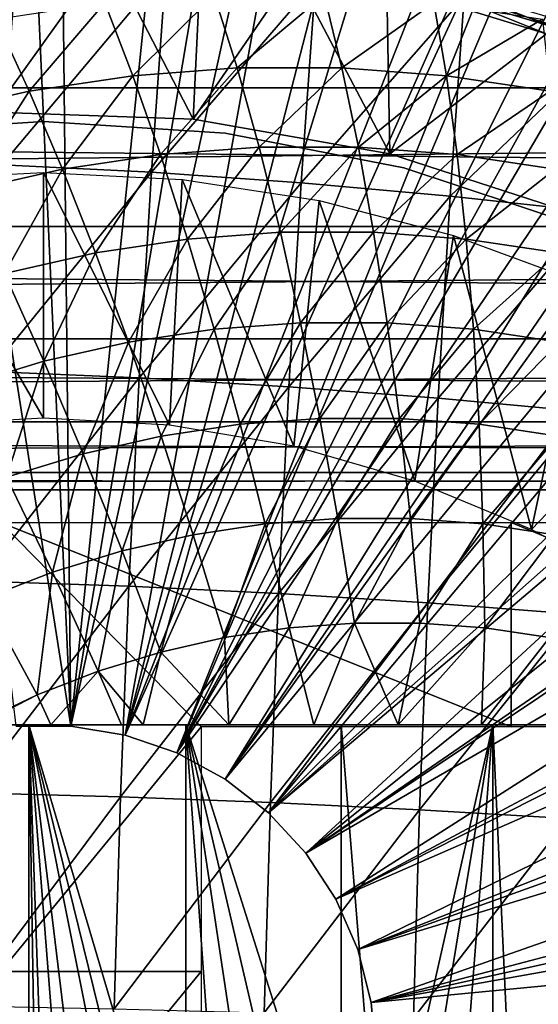
# Model space of a CAD drawing. Extents: x 0 to 600, y 0 to 1505.
# Drawn here: x 100 to 105, y 99 to 109 of the extents above; entities that cross this region are included whole.
import ezdxf

# ---------------------------------------------------------------- set-up
doc = ezdxf.new("R2010")
doc.units = 0
doc.header["$MEASUREMENT"] = 0
doc.layers.get('0').update_dxf_attribs({"linetype": 'CONTINUOUS'})

msp = doc.modelspace()

# ---------------------------------------------------------------- linework, layer by layer
for points in [[(100.268402, 101.988899, 0.052415), (98.084793, 115.861702, 0.052415), (99.639389, 115.995201, 0.052415)], [(100.268402, 101.988899, 0.052415), (99.639389, 115.995201, 0.052415), (100.120399, 115.999496, 0.052415)], [(100.120399, 115.999496, 0.052415), (101.707397, 115.890297, 0.052415), (100.268402, 101.988899, 0.052415)], [(99.731621, 101.988899, 0.052415), (98.084793, 115.861702, 0.052415), (100.268402, 101.988899, 0.052415)], [(101.707397, 115.890297, 0.052415), (102.587502, 115.746399, 0.052415), (100.268402, 101.988899, 0.052415)], [(100.268402, 101.988899, 0.052415), (102.587502, 115.746399, 0.052415), (103.279999, 115.590103, 0.052415)], [(100.268402, 101.988899, 0.052415), (103.279999, 115.590103, 0.052415), (100.797798, 101.900597, 0.052415)], [(100.797798, 101.900597, 0.052415), (103.279999, 115.590103, 0.052415), (104.246498, 115.306999, 0.052415)], [(100.797798, 101.900597, 0.052415), (104.246498, 115.306999, 0.052415), (104.832397, 115.096901, 0.052415)], [(104.832397, 115.096901, 0.052415), (105.842697, 114.6642, 0.052415), (100.797798, 101.900597, 0.052415)], [(100.797798, 101.900597, 0.052415), (105.842697, 114.6642, 0.052415), (106.356003, 114.408401, 0.052415)], [(100.797798, 101.900597, 0.052415), (106.356003, 114.408401, 0.052415), (101.305496, 101.726303, 0.052415)], [(101.305496, 101.726303, 0.052415), (106.356003, 114.408401, 0.052415), (106.614502, 114.269997, 0.052415)], [(101.305496, 101.726303, 0.052415), (106.614502, 114.269997, 0.052415), (107.3675, 113.8293, 0.052415)], [(107.3675, 113.8293, 0.052415), (107.839203, 113.523003, 0.052415), (101.305496, 101.726303, 0.052415)], [(107.839203, 113.523003, 0.052415), (108.100403, 113.343102, 0.052415), (101.305496, 101.726303, 0.052415)], [(101.305496, 101.726303, 0.052415), (108.100403, 113.343102, 0.052415), (108.812302, 112.813103, 0.052415)], [(101.305496, 101.726303, 0.052415), (108.812302, 112.813103, 0.052415), (101.777603, 101.470802, 0.052415)], [(101.777603, 101.470802, 0.052415), (108.812302, 112.813103, 0.052415), (109.267998, 112.441803, 0.052415)], [(101.777603, 101.470802, 0.052415), (109.267998, 112.441803, 0.052415), (109.502098, 112.2407, 0.052415)], [(110.168701, 111.626999, 0.052415), (101.777603, 101.470802, 0.052415), (109.502098, 112.2407, 0.052415)], [(110.168701, 111.626999, 0.052415), (102.201202, 101.141098, 0.052415), (101.777603, 101.470802, 0.052415)], [(110.625603, 111.1689, 0.052415), (102.201202, 101.141098, 0.052415), (110.168701, 111.626999, 0.052415)], [(102.201202, 101.141098, 0.052415), (110.625603, 111.1689, 0.052415), (111.427902, 110.281898, 0.052415)], [(111.427902, 110.281898, 0.052415), (111.887901, 109.720596, 0.052415), (102.201202, 101.141098, 0.052415)], [(38.896679, 108.229401, 66.73629), (162.876801, 109.800102, 94.21344), (38.668041, 109.800102, 67.81205)], [(38.896679, 108.229401, 66.73629), (163.105392, 108.229401, 93.13768), (162.876801, 109.800102, 94.21344)], [(42.629269, 109.800102, 49.175838), (166.609406, 108.229401, 76.652977), (42.400631, 108.229401, 50.251591)], [(42.629269, 109.800102, 49.175838), (166.837997, 109.800102, 75.577217), (166.609406, 108.229401, 76.652977)], [(102.201202, 101.141098, 0.052415), (111.887901, 109.720596, 0.052415), (112.061699, 109.4972, 0.052415)], [(99.71096, 109.553802, 50.05241), (99.511414, 107.991501, 50.05241), (100.625198, 109.543999, 50.05241)], [(100.625198, 109.543999, 50.05241), (99.511414, 107.991501, 50.05241), (101.463402, 107.923401, 50.05241)], [(100.625198, 109.543999, 50.05241), (101.463402, 107.923401, 50.05241), (101.539101, 109.480698, 50.05241)], [(99.733978, 109.469398, 86.438339), (99.592522, 107.476601, 87.103867), (101.196999, 109.3853, 86.515572)], [(101.539101, 109.480698, 50.05241), (101.463402, 107.923401, 50.05241), (102.450104, 109.363197, 50.05241)], [(102.201202, 101.141098, 0.052415), (112.061699, 109.4972, 0.052415), (102.564697, 100.7463, 0.052415)], [(102.564697, 100.7463, 0.052415), (112.061699, 109.4972, 0.052415), (112.581497, 108.789101, 0.052415)], [(101.196999, 109.3853, 86.515572), (99.592522, 107.476601, 87.103867), (101.056297, 107.403297, 87.177467)], [(101.196999, 109.3853, 86.515572), (101.056297, 107.403297, 87.177467), (102.659798, 109.268097, 86.500671)], [(102.450104, 109.363197, 50.05241), (101.463402, 107.923401, 50.05241), (103.386902, 107.584198, 50.05241)], [(102.450104, 109.363197, 50.05241), (103.386902, 107.584198, 50.05241), (103.356903, 109.190697, 50.05241)], [(102.659798, 109.268097, 86.500671), (101.056297, 107.403297, 87.177467), (102.520103, 107.301201, 87.157532)], [(102.659798, 109.268097, 86.500671), (102.520103, 107.301201, 87.157532), (104.1157, 109.118202, 86.39373)], [(103.386902, 107.584198, 50.05241), (104.050903, 109.019897, 50.05241), (103.356903, 109.190697, 50.05241)], [(104.945099, 108.833298, 50.045841), (104.092598, 109.1735, 50.026402), (104.071999, 109.097702, 50.045872)], [(104.945099, 108.833298, 50.045841), (104.9701, 108.907898, 50.026279), (104.092598, 109.1735, 50.026402)], [(101.6707, 109.137497, 60.60635), (100.872704, 108.346603, 59.461979), (100.598396, 109.0578, 60.378429)], [(101.6707, 109.137497, 60.60635), (101.894302, 108.422501, 59.679131), (100.872704, 108.346603, 59.461979)], [(102.745796, 109.137497, 60.834862), (101.894302, 108.422501, 59.679131), (101.6707, 109.137497, 60.60635)], [(102.745796, 109.137497, 60.834862), (102.918602, 108.422501, 59.896858), (101.894302, 108.422501, 59.679131)], [(104.1157, 109.118202, 86.39373), (102.520103, 107.301201, 87.157532), (103.977402, 107.1707, 87.044151)], [(103.818001, 109.0578, 61.062778), (102.918602, 108.422501, 59.896858), (102.745796, 109.137497, 60.834862)], [(104.1157, 109.118202, 86.39373), (103.977402, 107.1707, 87.044151), (105.540802, 108.662804, 86.291931)], [(104.071999, 109.097702, 50.045872), (104.050903, 109.019897, 50.05241), (104.919296, 108.756798, 50.05241)], [(104.071999, 109.097702, 50.045872), (104.919296, 108.756798, 50.05241), (104.945099, 108.833298, 50.045841)], [(105.540802, 108.662804, 86.291931), (105.3172, 108.973701, 86.23333), (104.1157, 109.118202, 86.39373)], [(100.598396, 109.0578, 60.378429), (99.859161, 108.195198, 59.246552), (99.53466, 108.898903, 60.152321)], [(100.598396, 109.0578, 60.378429), (100.872704, 108.346603, 59.461979), (99.859161, 108.195198, 59.246552)], [(103.818001, 109.0578, 61.062778), (103.940201, 108.346603, 60.11401), (102.918602, 108.422501, 59.896858)], [(103.386902, 107.584198, 50.05241), (104.919296, 108.756798, 50.05241), (104.050903, 109.019897, 50.05241)], [(104.881798, 108.898903, 61.288891), (103.940201, 108.346603, 60.11401), (103.818001, 109.0578, 61.062778)], [(99.53466, 108.898903, 60.152321), (99.859161, 108.195198, 59.246552), (98.859039, 107.968903, 59.03397)], [(104.881798, 108.898903, 61.288891), (104.953796, 108.195198, 60.329441), (103.940201, 108.346603, 60.11401)], [(102.564697, 100.7463, 0.052415), (112.581497, 108.789101, 0.052415), (113.115997, 107.9907, 0.052415)], [(105.244499, 106.980598, 50.05241), (104.919296, 108.756798, 50.05241), (103.386902, 107.584198, 50.05241)], [(105.540802, 108.662804, 86.291931), (103.977402, 107.1707, 87.044151), (105.4217, 107.012299, 86.837822)], [(101.894302, 108.422501, 59.679131), (101.143303, 107.575897, 58.593891), (100.872704, 108.346603, 59.461979)], [(101.894302, 108.422501, 59.679131), (102.1101, 107.647797, 58.79937), (101.143303, 107.575897, 58.593891)], [(102.918602, 108.422501, 59.896858), (102.1101, 107.647797, 58.79937), (101.894302, 108.422501, 59.679131)], [(102.918602, 108.422501, 59.896858), (103.0793, 107.647797, 59.005402), (102.1101, 107.647797, 58.79937)], [(103.940201, 108.346603, 60.11401), (103.0793, 107.647797, 59.005402), (102.918602, 108.422501, 59.896858)], [(100.872704, 108.346603, 59.461979), (100.184303, 107.432503, 58.39003), (99.859161, 108.195198, 59.246552)], [(100.872704, 108.346603, 59.461979), (101.143303, 107.575897, 58.593891), (100.184303, 107.432503, 58.39003)], [(103.940201, 108.346603, 60.11401), (104.046097, 107.575897, 59.21088), (103.0793, 107.647797, 59.005402)], [(104.953796, 108.195198, 60.329441), (104.046097, 107.575897, 59.21088), (103.940201, 108.346603, 60.11401)], [(39.178581, 106.873497, 65.410103), (163.105392, 108.229401, 93.13768), (38.896679, 108.229401, 66.73629)], [(39.178581, 106.873497, 65.410103), (163.387299, 106.873497, 91.811478), (163.105392, 108.229401, 93.13768)], [(42.400631, 108.229401, 50.251591), (166.327499, 106.873497, 77.979179), (42.118729, 106.873497, 51.577789)], [(42.400631, 108.229401, 50.251591), (166.609406, 108.229401, 76.652977), (166.327499, 106.873497, 77.979179)], [(99.859161, 108.195198, 59.246552), (99.237869, 107.218498, 58.188869), (98.859039, 107.968903, 59.03397)], [(99.859161, 108.195198, 59.246552), (100.184303, 107.432503, 58.39003), (99.237869, 107.218498, 58.188869)], [(104.953796, 108.195198, 60.329441), (105.005096, 107.432503, 59.414742), (104.046097, 107.575897, 59.21088)], [(101.463402, 107.923401, 5.052414), (101.463402, 107.923401, 50.05241), (99.511414, 107.991501, 5.052414)], [(99.511414, 107.991501, 5.052414), (101.463402, 107.923401, 50.05241), (99.511414, 107.991501, 50.05241)], [(103.386902, 107.584198, 5.052414), (103.386902, 107.584198, 50.05241), (101.463402, 107.923401, 5.052414)], [(101.463402, 107.923401, 5.052414), (103.386902, 107.584198, 50.05241), (101.463402, 107.923401, 50.05241)], [(113.115997, 107.9907, 0.052415), (113.204903, 107.850098, 0.052415), (102.564697, 100.7463, 0.052415)], [(100, 107.900002, 58.901272), (100, 107.900002, 14.10946), (98.222519, 107.785896, 14.10946)], [(100, 107.900002, 58.901272), (98.222519, 107.785896, 14.10946), (98.222519, 107.785896, 58.901272)], [(101.777496, 107.785896, 58.901272), (101.777496, 107.785896, 14.10946), (100, 107.900002, 14.10946)], [(101.777496, 107.785896, 58.901272), (100, 107.900002, 14.10946), (100, 107.900002, 58.901272)], [(102.564697, 100.7463, 0.052415), (113.204903, 107.850098, 0.052415), (113.620903, 107.1595, 0.052415)], [(103.525803, 107.445503, 58.901272), (103.525803, 107.445503, 14.10946), (101.777496, 107.785896, 14.10946)], [(103.525803, 107.445503, 58.901272), (101.777496, 107.785896, 14.10946), (101.777496, 107.785896, 58.901272)], [(102.1101, 107.647797, 58.79937), (101.409203, 106.748703, 57.77776), (101.143303, 107.575897, 58.593891)], [(102.1101, 107.647797, 58.79937), (102.317101, 106.8162, 57.970718), (101.409203, 106.748703, 57.77776)], [(103.0793, 107.647797, 59.005402), (102.317101, 106.8162, 57.970718), (102.1101, 107.647797, 58.79937)], [(103.0793, 107.647797, 59.005402), (103.227303, 106.8162, 58.164188), (102.317101, 106.8162, 57.970718)], [(104.046097, 107.575897, 59.21088), (103.227303, 106.8162, 58.164188), (103.0793, 107.647797, 59.005402)], [(101.143303, 107.575897, 58.593891), (100.508598, 106.614098, 57.586319), (100.184303, 107.432503, 58.39003)], [(101.143303, 107.575897, 58.593891), (101.409203, 106.748703, 57.77776), (100.508598, 106.614098, 57.586319)], [(104.046097, 107.575897, 59.21088), (104.135101, 106.748703, 58.357159), (103.227303, 106.8162, 58.164188)], [(105.244499, 106.980598, 5.052414), (105.244499, 106.980598, 50.05241), (103.386902, 107.584198, 5.052414)], [(103.386902, 107.584198, 5.052414), (105.244499, 106.980598, 50.05241), (103.386902, 107.584198, 50.05241)], [(105.005096, 107.432503, 59.414742), (104.135101, 106.748703, 58.357159), (104.046097, 107.575897, 59.21088)], [(100.184303, 107.432503, 58.39003), (99.619873, 106.413101, 57.397411), (99.237869, 107.218498, 58.188869)], [(99.592522, 107.476601, 87.103867), (99.470688, 105.454102, 87.677071), (101.056297, 107.403297, 87.177467)], [(100.184303, 107.432503, 58.39003), (100.508598, 106.614098, 57.586319), (99.619873, 106.413101, 57.397411)], [(105.216202, 106.884201, 58.901272), (105.216202, 106.884201, 14.10946), (103.525803, 107.445503, 14.10946)], [(105.216202, 106.884201, 58.901272), (103.525803, 107.445503, 14.10946), (103.525803, 107.445503, 58.901272)], [(105.005096, 107.432503, 59.414742), (105.035797, 106.614098, 58.548599), (104.135101, 106.748703, 58.357159)], [(100, 105, 13.60947), (98.644363, 107.331299, 13.60947), (100, 107.400101, 13.60947)], [(98.768402, 104.930901, 13.60947), (98.644363, 107.331299, 13.60947), (100, 105, 13.60947)], [(101.056297, 107.403297, 87.177467), (99.470688, 105.454102, 87.677071), (100.935204, 105.391701, 87.747559)], [(100, 105, 13.60947), (100, 107.400101, 13.60947), (101.231598, 104.930901, 13.60947)], [(101.231598, 104.930901, 13.60947), (100, 107.400101, 13.60947), (101.355698, 107.331299, 13.60947)], [(101.056297, 107.403297, 87.177467), (100.935204, 105.391701, 87.747559), (102.520103, 107.301201, 87.157532)], [(101.231598, 104.930901, 13.60947), (101.355698, 107.331299, 13.60947), (102.447701, 104.724297, 13.60947)], [(102.447701, 104.724297, 13.60947), (101.355698, 107.331299, 13.60947), (102.697403, 107.125801, 13.60947)], [(102.520103, 107.301201, 87.157532), (100.935204, 105.391701, 87.747559), (102.399902, 105.305, 87.723282)], [(102.520103, 107.301201, 87.157532), (102.399902, 105.305, 87.723282), (103.977402, 107.1707, 87.044151)], [(103.977402, 107.1707, 87.044151), (102.399902, 105.305, 87.723282), (103.858398, 105.194, 87.60434)], [(102.564697, 100.7463, 0.052415), (113.620903, 107.1595, 0.052415), (102.858299, 100.296898, 0.052415)], [(102.858299, 100.296898, 0.052415), (113.620903, 107.1595, 0.052415), (114.095001, 106.296898, 0.052415)], [(103.977402, 107.1707, 87.044151), (103.858398, 105.194, 87.60434), (105.4217, 107.012299, 86.837822)], [(102.447701, 104.724297, 13.60947), (102.697403, 107.125801, 13.60947), (103.633102, 104.382797, 13.60947)], [(103.633102, 104.382797, 13.60947), (102.697403, 107.125801, 13.60947), (104.011497, 106.7855, 13.60947)], [(105.4217, 107.012299, 86.837822), (103.858398, 105.194, 87.60434), (105.304001, 105.059402, 87.391273)], [(39.50515, 105.773804, 63.87376), (163.387299, 106.873497, 91.811478), (39.178581, 106.873497, 65.410103)], [(39.50515, 105.773804, 63.87376), (163.713898, 105.773804, 90.275139), (163.387299, 106.873497, 91.811478)], [(42.118729, 106.873497, 51.577789), (166.0009, 105.773804, 79.515518), (41.792179, 105.773804, 53.114128)], [(42.118729, 106.873497, 51.577789), (166.327499, 106.873497, 77.979179), (166.0009, 105.773804, 79.515518)], [(102.317101, 106.8162, 57.970718), (101.669296, 105.868698, 57.016972), (101.409203, 106.748703, 57.77776)], [(102.317101, 106.8162, 57.970718), (102.514397, 105.931503, 57.196609), (101.669296, 105.868698, 57.016972)], [(103.227303, 106.8162, 58.164188), (102.514397, 105.931503, 57.196609), (102.317101, 106.8162, 57.970718)], [(103.227303, 106.8162, 58.164188), (103.361801, 105.931503, 57.376732), (102.514397, 105.931503, 57.196609)], [(104.135101, 106.748703, 58.357159), (103.361801, 105.931503, 57.376732), (103.227303, 106.8162, 58.164188)], [(103.633102, 104.382797, 13.60947), (104.011497, 106.7855, 13.60947), (104.772697, 103.910698, 13.60947)], [(104.772697, 103.910698, 13.60947), (104.011497, 106.7855, 13.60947), (105.284401, 106.314102, 13.60947)], [(101.409203, 106.748703, 57.77776), (100.830803, 105.743401, 56.838749), (100.508598, 106.614098, 57.586319)], [(101.409203, 106.748703, 57.77776), (101.669296, 105.868698, 57.016972), (100.830803, 105.743401, 56.838749)], [(104.135101, 106.748703, 58.357159), (104.207001, 105.868698, 57.556381), (103.361801, 105.931503, 57.376732)], [(105.035797, 106.614098, 58.548599), (104.207001, 105.868698, 57.556381), (104.135101, 106.748703, 58.357159)], [(100.508598, 106.614098, 57.586319), (100.003403, 105.556198, 56.66288), (99.619873, 106.413101, 57.397411)], [(100.508598, 106.614098, 57.586319), (100.830803, 105.743401, 56.838749), (100.003403, 105.556198, 56.66288)], [(105.035797, 106.614098, 58.548599), (105.045502, 105.743401, 57.7346), (104.207001, 105.868698, 57.556381)], [(99.619873, 106.413101, 57.397411), (100.003403, 105.556198, 56.66288), (99.19149, 105.308296, 56.490299)], [(102.858299, 100.296898, 0.052415), (114.095001, 106.296898, 0.052415), (114.220596, 106.052902, 0.052415)], [(104.772697, 103.910698, 13.60947), (105.284401, 106.314102, 13.60947), (106.503098, 105.716202, 13.60947)], [(114.537399, 105.404297, 0.052415), (102.858299, 100.296898, 0.052415), (114.220596, 106.052902, 0.052415)], [(102.514397, 105.931503, 57.196609), (101.922401, 104.939301, 56.31469), (101.669296, 105.868698, 57.016972)], [(102.514397, 105.931503, 57.196609), (102.701401, 104.997299, 56.48027), (101.922401, 104.939301, 56.31469)], [(103.361801, 105.931503, 57.376732), (102.701401, 104.997299, 56.48027), (102.514397, 105.931503, 57.196609)], [(103.361801, 105.931503, 57.376732), (103.482399, 104.997299, 56.646278), (102.701401, 104.997299, 56.48027)], [(104.207001, 105.868698, 57.556381), (103.482399, 104.997299, 56.646278), (103.361801, 105.931503, 57.376732)], [(101.669296, 105.868698, 57.016972), (101.149597, 104.823799, 56.150421), (100.830803, 105.743401, 56.838749)], [(101.669296, 105.868698, 57.016972), (101.922401, 104.939301, 56.31469), (101.149597, 104.823799, 56.150421)], [(104.207001, 105.868698, 57.556381), (104.261398, 104.939301, 56.811859), (103.482399, 104.997299, 56.646278)], [(105.045502, 105.743401, 57.7346), (104.261398, 104.939301, 56.811859), (104.207001, 105.868698, 57.556381)], [(39.866451, 104.963402, 62.17395), (163.713898, 105.773804, 90.275139), (39.50515, 105.773804, 63.87376)], [(39.866451, 104.963402, 62.17395), (164.075195, 104.963402, 88.57534), (163.713898, 105.773804, 90.275139)], [(41.792179, 105.773804, 53.114128), (165.639603, 104.963402, 81.215317), (41.430859, 104.963402, 54.813938)], [(41.792179, 105.773804, 53.114128), (166.0009, 105.773804, 79.515518), (165.639603, 104.963402, 81.215317)], [(100.830803, 105.743401, 56.838749), (100.387001, 104.651497, 55.988331), (100.003403, 105.556198, 56.66288)], [(100.830803, 105.743401, 56.838749), (101.149597, 104.823799, 56.150421), (100.387001, 104.651497, 55.988331)], [(105.045502, 105.743401, 57.7346), (105.034203, 104.823799, 56.976131), (104.261398, 104.939301, 56.811859)], [(104.772697, 103.910698, 13.60947), (106.503098, 105.716202, 13.60947), (105.852402, 103.314003, 13.60947)], [(100.003403, 105.556198, 56.66288), (99.638634, 104.422798, 55.829262), (99.19149, 105.308296, 56.490299)], [(100.003403, 105.556198, 56.66288), (100.387001, 104.651497, 55.988331), (99.638634, 104.422798, 55.829262)], [(99.470688, 105.454102, 87.677071), (99.368736, 103.406197, 88.156693), (100.935204, 105.391701, 87.747559)], [(114.537399, 105.404297, 0.052415), (103.073898, 99.805359, 0.052415), (102.858299, 100.296898, 0.052415)], [(114.946899, 104.482903, 0.052415), (103.073898, 99.805359, 0.052415), (114.537399, 105.404297, 0.052415)], [(100.935204, 105.391701, 87.747559), (99.368736, 103.406197, 88.156693), (100.833801, 103.355103, 88.224571)], [(100.935204, 105.391701, 87.747559), (100.833801, 103.355103, 88.224571), (102.399902, 105.305, 87.723282)], [(102.399902, 105.305, 87.723282), (100.833801, 103.355103, 88.224571), (102.299301, 103.283798, 88.196648)], [(102.399902, 105.305, 87.723282), (102.299301, 103.283798, 88.196648), (103.858398, 105.194, 87.60434)], [(103.858398, 105.194, 87.60434), (102.299301, 103.283798, 88.196648), (103.758698, 103.192703, 88.073067)], [(103.858398, 105.194, 87.60434), (103.758698, 103.192703, 88.073067), (105.304001, 105.059402, 87.391273)], [(105.304001, 105.059402, 87.391273), (103.758698, 103.192703, 88.073067), (105.205597, 103.082199, 87.854362)], [(40.251518, 104.467201, 60.362331), (164.075195, 104.963402, 88.57534), (39.866451, 104.963402, 62.17395)], [(40.251518, 104.467201, 60.362331), (164.460297, 104.467201, 86.763718), (164.075195, 104.963402, 88.57534)], [(41.430859, 104.963402, 54.813938), (165.254501, 104.467201, 83.026939), (41.04578, 104.467201, 56.625549)], [(41.430859, 104.963402, 54.813938), (165.639603, 104.963402, 81.215317), (165.254501, 104.467201, 83.026939)], [(101.922401, 104.939301, 56.31469), (101.4636, 103.859398, 55.5242), (101.149597, 104.823799, 56.150421)], [(101.922401, 104.939301, 56.31469), (102.167503, 103.964699, 55.67384), (101.4636, 103.859398, 55.5242)], [(102.701401, 104.997299, 56.48027), (102.167503, 103.964699, 55.67384), (101.922401, 104.939301, 56.31469)], [(102.701401, 104.997299, 56.48027), (102.877098, 104.017403, 55.824661), (102.167503, 103.964699, 55.67384)], [(103.482399, 104.997299, 56.646278), (102.877098, 104.017403, 55.824661), (102.701401, 104.997299, 56.48027)], [(103.482399, 104.997299, 56.646278), (103.5886, 104.017403, 55.97588), (102.877098, 104.017403, 55.824661)], [(104.261398, 104.939301, 56.811859), (103.5886, 104.017403, 55.97588), (103.482399, 104.997299, 56.646278)], [(104.261398, 104.939301, 56.811859), (104.298103, 103.964699, 56.126709), (103.5886, 104.017403, 55.97588)], [(105.034203, 104.823799, 56.976131), (104.298103, 103.964699, 56.126709), (104.261398, 104.939301, 56.811859)], [(101.149597, 104.823799, 56.150421), (100.768898, 103.702301, 55.376549), (100.387001, 104.651497, 55.988331)], [(101.149597, 104.823799, 56.150421), (101.4636, 103.859398, 55.5242), (100.768898, 103.702301, 55.376549)], [(105.034203, 104.823799, 56.976131), (105.002098, 103.859398, 56.27634), (104.298103, 103.964699, 56.126709)], [(100.387001, 104.651497, 55.988331), (100.087196, 103.494202, 55.231659), (99.638634, 104.422798, 55.829262)], [(100.387001, 104.651497, 55.988331), (100.768898, 103.702301, 55.376549), (100.087196, 103.494202, 55.231659)], [(40.64867, 104.300003, 58.493938), (164.460297, 104.467201, 86.763718), (40.251518, 104.467201, 60.362331)], [(41.04578, 104.467201, 56.625549), (164.857407, 104.300003, 84.895332), (40.64867, 104.300003, 58.493938)], [(40.64867, 104.300003, 58.493938), (164.857407, 104.300003, 84.895332), (164.460297, 104.467201, 86.763718)], [(41.04578, 104.467201, 56.625549), (165.254501, 104.467201, 83.026939), (164.857407, 104.300003, 84.895332)], [(114.946899, 104.482903, 0.052415), (115.094101, 104.124802, 0.052415), (103.073898, 99.805359, 0.052415)], [(99.638634, 104.422798, 55.829262), (100.087196, 103.494202, 55.231659), (99.422127, 103.236, 55.090279)], [(103.073898, 99.805359, 0.052415), (115.094101, 104.124802, 0.052415), (115.322601, 103.5345, 0.052415)], [(101.540497, 101.980103, 73.481583), (99.58419, 99.590057, 73.065758), (99.58419, 103.980103, 73.065758)], [(101.540497, 101.980103, 73.481583), (99.58419, 103.980103, 73.065758), (104.572701, 101.980103, 74.126106)], [(104.572701, 101.980103, 74.126106), (99.58419, 103.980103, 73.065758), (104.572701, 103.980103, 74.126106)], [(102.167503, 103.964699, 55.67384), (101.7715, 102.853996, 54.962688), (101.4636, 103.859398, 55.5242)], [(102.167503, 103.964699, 55.67384), (102.403702, 102.948502, 55.097061), (101.7715, 102.853996, 54.962688)], [(102.877098, 104.017403, 55.824661), (102.403702, 102.948502, 55.097061), (102.167503, 103.964699, 55.67384)], [(102.877098, 104.017403, 55.824661), (103.040901, 102.995903, 55.23251), (102.403702, 102.948502, 55.097061)], [(103.5886, 104.017403, 55.97588), (103.040901, 102.995903, 55.23251), (102.877098, 104.017403, 55.824661)], [(103.5886, 104.017403, 55.97588), (103.679802, 102.995903, 55.368309), (103.040901, 102.995903, 55.23251)], [(104.298103, 103.964699, 56.126709), (103.679802, 102.995903, 55.368309), (103.5886, 104.017403, 55.97588)], [(104.298103, 103.964699, 56.126709), (104.317001, 102.948502, 55.50375), (103.679802, 102.995903, 55.368309)], [(105.002098, 103.859398, 56.27634), (104.317001, 102.948502, 55.50375), (104.298103, 103.964699, 56.126709)], [(104.572701, 101.980103, 74.126106), (104.572701, 103.980103, 74.126106), (109.3657, 101.980103, 75.144882)], [(109.3657, 101.980103, 75.144882), (104.572701, 103.980103, 74.126106), (110.343803, 103.980103, 75.352791)], [(101.4636, 103.859398, 55.5242), (101.147697, 102.712997, 54.830101), (100.768898, 103.702301, 55.376549)], [(101.4636, 103.859398, 55.5242), (101.7715, 102.853996, 54.962688), (101.147697, 102.712997, 54.830101)], [(105.002098, 103.859398, 56.27634), (104.949203, 102.853996, 55.63813), (104.317001, 102.948502, 55.50375)], [(100.768898, 103.702301, 55.376549), (100.5355, 102.525902, 54.699982), (100.087196, 103.494202, 55.231659)], [(100.768898, 103.702301, 55.376549), (101.147697, 102.712997, 54.830101), (100.5355, 102.525902, 54.699982)], [(100.087196, 103.494202, 55.231659), (99.938232, 102.294098, 54.573021), (99.422127, 103.236, 55.090279)], [(100.087196, 103.494202, 55.231659), (100.5355, 102.525902, 54.699982), (99.938232, 102.294098, 54.573021)], [(103.073898, 99.805359, 0.052415), (115.322601, 103.5345, 0.052415), (103.205704, 99.285011, 0.052415)], [(103.205704, 99.285011, 0.052415), (115.322601, 103.5345, 0.052415), (115.6632, 102.559998, 0.052415)], [(99.368736, 103.406197, 88.156693), (99.286911, 101.337601, 88.541656), (100.833801, 103.355103, 88.224571)], [(100.833801, 103.355103, 88.224571), (99.286911, 101.337601, 88.541656), (100.752403, 101.297699, 88.607452)], [(100.833801, 103.355103, 88.224571), (100.752403, 101.297699, 88.607452), (102.299301, 103.283798, 88.196648)], [(102.299301, 103.283798, 88.196648), (100.752403, 101.297699, 88.607452), (102.218498, 101.242104, 88.576607)], [(102.299301, 103.283798, 88.196648), (102.218498, 101.242104, 88.576607), (103.758698, 103.192703, 88.073067)], [(99.422127, 103.236, 55.090279), (99.938232, 102.294098, 54.573021), (99.358948, 102.0186, 54.44989)], [(103.758698, 103.192703, 88.073067), (102.218498, 101.242104, 88.576607), (103.678703, 101.170998, 88.449303)], [(103.758698, 103.192703, 88.073067), (103.678703, 101.170998, 88.449303), (105.205597, 103.082199, 87.854362)], [(102.643303, 102, 54.639389), (102.403702, 102.948502, 55.097061), (103.040901, 102.995903, 55.23251)], [(102.643303, 102, 54.639389), (103.040901, 102.995903, 55.23251), (103.468102, 102, 54.793152)], [(103.679802, 102.995903, 55.368309), (103.468102, 102, 54.793152), (103.040901, 102.995903, 55.23251)], [(104.317001, 102.948502, 55.50375), (103.468102, 102, 54.793152), (103.679802, 102.995903, 55.368309)], [(105.205597, 103.082199, 87.854362), (103.678703, 101.170998, 88.449303), (105.126602, 101.084801, 88.226067)], [(101.811699, 102, 54.527309), (101.7715, 102.853996, 54.962688), (102.403702, 102.948502, 55.097061)], [(101.811699, 102, 54.527309), (102.403702, 102.948502, 55.097061), (102.643303, 102, 54.639389)], [(104.317001, 102.948502, 55.50375), (104.284302, 102, 54.988201), (103.468102, 102, 54.793152)], [(104.949203, 102.853996, 55.63813), (104.284302, 102, 54.988201), (104.317001, 102.948502, 55.50375)], [(101.147697, 102.712997, 54.830101), (101.7715, 102.853996, 54.962688), (101.811699, 102, 54.527309)], [(104.949203, 102.853996, 55.63813), (105.0895, 102, 55.22403), (104.284302, 102, 54.988201)], [(100.975502, 102, 54.457191), (100.5355, 102.525902, 54.699982), (101.147697, 102.712997, 54.830101)], [(100.975502, 102, 54.457191), (101.147697, 102.712997, 54.830101), (101.811699, 102, 54.527309)], [(100.073196, 102, 54.428799), (99.938232, 102.294098, 54.573021), (100.5355, 102.525902, 54.699982)], [(100.073196, 102, 54.428799), (100.5355, 102.525902, 54.699982), (100.7631, 102, 54.446098)], [(100.7631, 102, 54.446098), (100.5355, 102.525902, 54.699982), (100.975502, 102, 54.457191)], [(103.205704, 99.285011, 0.052415), (115.6632, 102.559998, 0.052415), (115.813103, 102.086304, 0.052415)], [(99.366493, 102, 54.44067), (99.358948, 102.0186, 54.44989), (99.938232, 102.294098, 54.573021)], [(99.366493, 102, 54.44067), (99.938232, 102.294098, 54.573021), (100.073196, 102, 54.428799)], [(115.813103, 102.086304, 0.052415), (115.967796, 101.561096, 0.052415), (103.205704, 99.285011, 0.052415)], [(99.857658, 102, 57.110191), (99.857658, 94.968803, 57.110191), (98.324432, 102, 57.210098)], [(98.324432, 102, 57.210098), (99.857658, 94.968803, 57.110191), (99.755302, 94.565269, 57.111599)], [(101.540497, 99.590057, 73.481583), (99.58419, 99.590057, 73.065758), (101.540497, 101.980103, 73.481583)], [(100.268402, 101.988899, 0.052415), (100.268402, 101.988899, 5.052414), (99.731621, 101.988899, 0.052415)], [(99.731621, 101.988899, 0.052415), (100.268402, 101.988899, 5.052414), (99.731621, 101.988899, 5.052414)], [(100.950798, 96.518639, 57.141788), (100.562897, 96.163513, 57.120781), (99.857658, 102, 57.110191)], [(99.857658, 102, 57.110191), (100.562897, 96.163513, 57.120781), (100.336899, 95.892548, 57.113522)], [(99.857658, 102, 57.110191), (100.336899, 95.892548, 57.113522), (100.084, 95.496536, 57.109718)], [(100.084, 95.496536, 57.109718), (99.966873, 95.256088, 57.109501), (99.857658, 102, 57.110191)], [(99.857658, 102, 57.110191), (99.966873, 95.256088, 57.109501), (99.857658, 94.968803, 57.110191)], [(101.392601, 102, 57.178902), (101.392601, 96.808311, 57.178902), (99.857658, 102, 57.110191)], [(99.857658, 102, 57.110191), (101.392601, 96.808311, 57.178902), (101.166603, 96.67289, 57.15815)], [(99.857658, 102, 57.110191), (101.166603, 96.67289, 57.15815), (100.950798, 96.518639, 57.141788)], [(100.797798, 101.900597, 0.052415), (100.797798, 101.900597, 5.052414), (100.268402, 101.988899, 0.052415)], [(100.268402, 101.988899, 0.052415), (100.797798, 101.900597, 5.052414), (100.268402, 101.988899, 5.052414)], [(102.910797, 102, 57.415401), (102.910797, 97.200043, 57.415401), (101.392601, 102, 57.178902)], [(101.392601, 102, 57.178902), (102.910797, 97.200043, 57.415401), (102.5177, 97.174881, 57.337711)], [(101.392601, 102, 57.178902), (102.5177, 97.174881, 57.337711), (102.129204, 97.099899, 57.27232)], [(102.129204, 97.099899, 57.27232), (101.751198, 96.976517, 57.219421), (101.392601, 102, 57.178902)], [(101.392601, 102, 57.178902), (101.751198, 96.976517, 57.219421), (101.392601, 96.808311, 57.178902)], [(104.393898, 102, 57.816841), (103.301003, 97.174881, 57.5042), (102.910797, 102, 57.415401)], [(102.910797, 102, 57.415401), (103.301003, 97.174881, 57.5042), (102.910797, 97.200043, 57.415401)], [(104.393898, 102, 57.816841), (103.586601, 97.123741, 57.576691), (103.301003, 97.174881, 57.5042)], [(104.003502, 96.995117, 57.694092), (103.586601, 97.123741, 57.576691), (104.393898, 102, 57.816841)], [(104.393898, 102, 57.816841), (104.393898, 96.808311, 57.816841), (104.003502, 96.995117, 57.694092)], [(105.824097, 102, 58.378391), (104.6418, 96.649773, 57.901348), (104.393898, 102, 57.816841)], [(104.393898, 102, 57.816841), (104.6418, 96.649773, 57.901348), (104.393898, 96.808311, 57.816841)], [(105.824097, 102, 58.378391), (104.846603, 96.490028, 57.97514), (104.6418, 96.649773, 57.901348)], [(101.305496, 101.726303, 0.052415), (101.305496, 101.726303, 5.052414), (100.797798, 101.900597, 0.052415)], [(100.797798, 101.900597, 0.052415), (101.305496, 101.726303, 5.052414), (100.797798, 101.900597, 5.052414)], [(101.777603, 101.470802, 0.052415), (101.777603, 101.470802, 5.052414), (101.305496, 101.726303, 0.052415)], [(101.305496, 101.726303, 0.052415), (101.777603, 101.470802, 5.052414), (101.305496, 101.726303, 5.052414)], [(103.205704, 99.285011, 0.052415), (115.967796, 101.561096, 0.052415), (116.235199, 100.539101, 0.052415)], [(102.201202, 101.141098, 0.052415), (102.201202, 101.141098, 5.052414), (101.777603, 101.470802, 0.052415)], [(101.777603, 101.470802, 0.052415), (102.201202, 101.141098, 5.052414), (101.777603, 101.470802, 5.052414)], [(99.286911, 101.337601, 88.541656), (99.225372, 99.252701, 88.831139), (100.752403, 101.297699, 88.607452)], [(100.752403, 101.297699, 88.607452), (99.225372, 99.252701, 88.831139), (100.6912, 99.224213, 88.895348)], [(100.752403, 101.297699, 88.607452), (100.6912, 99.224213, 88.895348), (102.218498, 101.242104, 88.576607)], [(102.218498, 101.242104, 88.576607), (100.6912, 99.224213, 88.895348), (102.157799, 99.184387, 88.86232)], [(102.218498, 101.242104, 88.576607), (102.157799, 99.184387, 88.86232), (103.678703, 101.170998, 88.449303)], [(103.678703, 101.170998, 88.449303), (102.157799, 99.184387, 88.86232), (103.618599, 99.133492, 88.732201)], [(103.678703, 101.170998, 88.449303), (103.618599, 99.133492, 88.732201), (105.126602, 101.084801, 88.226067)], [(102.564697, 100.7463, 0.052415), (102.564697, 100.7463, 5.052414), (102.201202, 101.141098, 0.052415)], [(102.201202, 101.141098, 0.052415), (102.564697, 100.7463, 5.052414), (102.201202, 101.141098, 5.052414)], [(105.126602, 101.084801, 88.226067), (103.618599, 99.133492, 88.732201), (105.0672, 99.071739, 88.505569)], [(102.858299, 100.296898, 0.052415), (102.858299, 100.296898, 5.052414), (102.564697, 100.7463, 0.052415)], [(102.564697, 100.7463, 0.052415), (102.858299, 100.296898, 5.052414), (102.564697, 100.7463, 5.052414)], [(103.205704, 99.285011, 0.052415), (116.235199, 100.539101, 0.052415), (103.25, 98.75, 0.052415)], [(116.235199, 100.539101, 0.052415), (116.368103, 99.958542, 0.052415), (103.25, 98.75, 0.052415)], [(103.073898, 99.805359, 0.052415), (103.073898, 99.805359, 5.052414), (102.858299, 100.296898, 0.052415)], [(102.858299, 100.296898, 0.052415), (103.073898, 99.805359, 5.052414), (102.858299, 100.296898, 5.052414)], [(103.25, 98.75, 0.052415), (116.368103, 99.958542, 0.052415), (116.464401, 99.495407, 0.052415)], [(103.205704, 99.285011, 0.052415), (103.205704, 99.285011, 5.052414), (103.073898, 99.805359, 0.052415)], [(103.073898, 99.805359, 0.052415), (103.205704, 99.285011, 5.052414), (103.073898, 99.805359, 5.052414)], [(101.540497, 98.800056, 73.481583), (99.58419, 97.200043, 73.065758), (101.540497, 99.590057, 73.481583)], [(101.540497, 99.590057, 73.481583), (99.58419, 97.200043, 73.065758), (99.58419, 99.590057, 73.065758)], [(103.25, 98.75, 0.052415), (116.464401, 99.495407, 0.052415), (116.751999, 97.761627, 0.052415)], [(103.25, 98.75, 0.052415), (103.25, 98.75, 5.052414), (103.205704, 99.285011, 0.052415)], [(103.205704, 99.285011, 0.052415), (103.25, 98.75, 5.052414), (103.205704, 99.285011, 5.052414)]]:
    msp.add_3dface(points)

doc.saveas('drawing.dxf')
